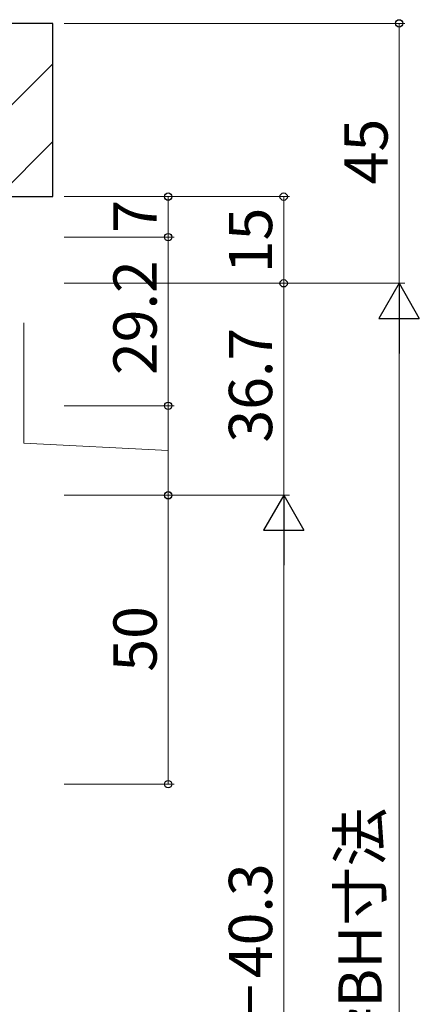
# Model space of a CAD drawing. Extents: x 0 to 875, y 545 to 1106.
# Drawn here: x 242 to 311, y 807 to 977 of the extents above; entities that cross this region are included whole.
import ezdxf

# ---------------------------------------------------------------- set-up
doc = ezdxf.new("R2010")
doc.units = 0
for name, color, linetype, lineweight in [('YKK_D', 6, 'CONTINUOUS', 13), ('YSS_K', 3, 'CONTINUOUS', 13), ('YSS_KE', 3, 'CONTINUOUS', 30)]:
    doc.layers.add(name, color=color, linetype=linetype, lineweight=lineweight)
doc.styles.add('text-b', font='txt')

msp = doc.modelspace()

# ---------------------------------------------------------------- linework, layer by layer
at = {"layer": 'YKK_D'}
for p, q in [((249.3, 976.7), (308.3, 976.7)), ((307.3, 976.7), (307.3, 931.7)), ((249.3, 946.7), (288.3, 946.7)), ((249.3, 946.7), (268.3, 946.7)), ((267.3, 939.7), (267.3, 946.7)), ((287.3, 946.7), (287.3, 931.7)), ((249.3, 939.7), (268.3, 939.7)), ((249.3, 939.7), (268.3, 939.7)), ((267.3, 939.7), (267.3, 910.5)), ((249.3, 931.7), (308.3, 931.7)), ((249.3, 931.7), (288.3, 931.7)), ((249.3, 931.7), (288.3, 931.7)), ((249.3, 931.7), (308.3, 931.7)), ((287.3, 895), (287.3, 931.7)), ((242.3, 904), (242.3, 924.87)), ((307.3, 924.7), (307.3, 695)), ((249.3, 910.5), (268.3, 910.5)), ((249.3, 910.5), (268.3, 910.5)), ((267.3, 910.5), (267.3, 895)), ((267.3, 902.75), (242.3, 904)), ((249.3, 895), (288.3, 895)), ((249.3, 895), (288.3, 895)), ((249.3, 895), (268.3, 895)), ((249.3, 895), (268.3, 895)), ((267.3, 895), (267.3, 845)), ((287.3, 888), (287.3, 698.6)), ((249.3, 845), (268.3, 845))]:
    msp.add_line(p, q, dxfattribs=at)
at = {"layer": 'YKK_D', "lineweight": -2}
for p, q in [((307.3, 931.7), (303.8, 925.63)), ((307.3, 931.7), (310.8, 925.63)), ((307.3, 931.7), (307.3, 919.57)), ((303.8, 925.63), (310.8, 925.63)), ((287.3, 895), (283.8, 888.94)), ((287.3, 895), (290.8, 888.94)), ((287.3, 895), (287.3, 882.88)), ((283.8, 888.94), (290.8, 888.94))]:
    msp.add_line(p, q, dxfattribs=at)
at = {"layer": 'YKK_D', "linetype": 'ByBlock', "lineweight": -2}
for centre, radius in [((307.3, 976.7), 0.638), ((267.3, 946.7), 0.637), ((287.3, 946.7), 0.638), ((267.3, 939.7), 0.637), ((267.3, 939.7), 0.638), ((287.3, 931.7), 0.638), ((287.3, 931.7), 0.637), ((267.3, 910.5), 0.638), ((267.3, 910.5), 0.637), ((267.3, 895), 0.638), ((267.3, 895), 0.637), ((267.3, 845), 0.637)]:
    msp.add_circle(centre, radius, dxfattribs=at)
at = {"layer": 'YSS_K', "linetype": 'Continuous'}
for p, q in [((224.3, 946.7), (247.3, 969.7)), ((237.77, 946.7), (247.3, 956.23))]:
    msp.add_line(p, q, dxfattribs=at)
at = {"layer": 'YSS_KE'}
for p, q in [((247.3, 976.7), (235.3, 976.7)), ((247.3, 946.7), (247.3, 976.7)), ((207.3, 946.7), (247.3, 946.7))]:
    msp.add_line(p, q, dxfattribs=at)

# ---------------------------------------------------------------- texts
at = {"layer": 'YKK_D', "style": 'text-b'}
for s, p in [('45', (305.3, 948.83)), ('7', (265.3, 940.45)), ('15', (285.3, 933.44)), ('29.2', (265.3, 915.81)), ('36.7', (285.3, 904.12)), ('50', (265.3, 864.46)), ('既設枠BH寸法', (304.28, 775.63)), ('BHn＝BH－40.3', (285.3, 756.36))]:
    msp.add_text(s, height=7.5, rotation=90, dxfattribs=at).set_placement(p)

doc.saveas('drawing.dxf')
